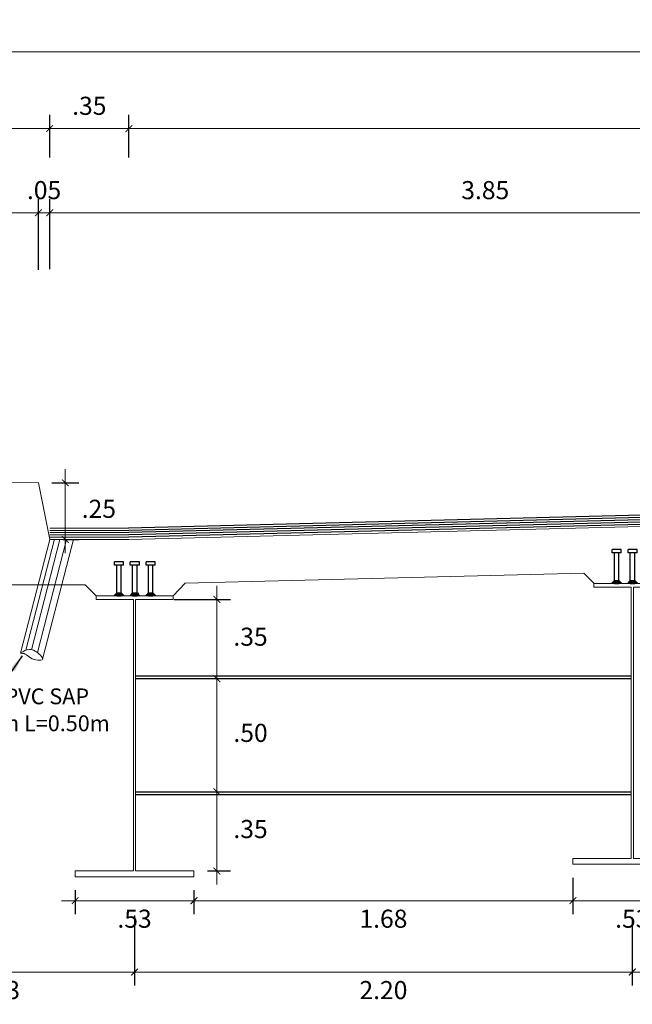
# Model space of a CAD drawing. Units: metres. Extents: x 755538 to 1533944, y 8560167 to 17122680.
# Drawn here: x 767162 to 767165, y 8561435 to 8561439 of the extents above; entities that cross this region are included whole.
import ezdxf

# ---------------------------------------------------------------- set-up
doc = ezdxf.new("R2010")
doc.units = ezdxf.units.M
doc.header["$LTSCALE"] = 12.7
doc.header["$MEASUREMENT"] = 0
for name, color, linetype, lineweight in [('A-Acotados', 252, 'Continuous', 0), ('A_COTAS', 1, 'Continuous', 5), ('A_EJES', 1, 'Continuous', 5), ('A_TABLEROS', 86, 'Continuous', 13), ('A_VIGAS M', 32, 'Continuous', 25)]:
    doc.layers.add(name, color=color, linetype=linetype, lineweight=lineweight)
doc.layers.add('A-Sombras Rellenos', color=253, linetype='Continuous')
doc.styles.add('100(1-75)', font='romans.shx', dxfattribs={"width": 1.199999999999999, "oblique": 1})
doc.styles.add('r', font='romans.shx', dxfattribs={"width": 0.8})
doc.styles.add('ROMANS', font='romans.shx', dxfattribs={"height": 2})
doc.dimstyles.new('E-50', dxfattribs={"dimtxt": 0.1, "dimasz": 0.075, "dimexe": 0.1, "dimexo": 0.1, "dimgap": 0.05, "dimtad": 2, "dimtih": 1, "dimtoh": 1, "dimzin": 4, "dimdsep": 46, "dimtxsty": 'r', "dimblk": 'C', "dimcen": 0.075, "dimclrd": 252, "dimclre": 252, "dimclrt": 51, "dimadec": 8, "dimazin": 0, "dimtfac": 0.8333333333333334, "dimtix": 1, "dimtofl": 0, "dimtmove": 0, "dimatfit": 3, "dimfxl": 0, "dimtolj": 1, "dimtzin": 0, "dimarcsym": 0})
doc.dimstyles.new('EC 1-75', dxfattribs={"dimtxt": 0.078, "dimasz": 0.075, "dimexe": 0.06, "dimexo": 0.06, "dimgap": 0.05, "dimtad": 1, "dimtih": 1, "dimtoh": 1, "dimzin": 4, "dimdsep": 46, "dimtxsty": '100(1-75)', "dimblk": 'ARCHTICK', "dimcen": 0.09, "dimdle": 0.06, "dimclrd": 252, "dimclre": 252, "dimclrt": 1, "dimazin": 2, "dimtfac": 1, "dimtmove": 0, "dimatfit": 3, "dimldrblk": 'ARCHTICK', "dimfxl": 0, "dimarcsym": 0})

# ---------------------------------------------------------------- blocks, each defined once
blk = doc.blocks.new('C')
at = {"color": 1}
for p, q in [((0, 1.001612883130871), (-8.881784197001252e-16, -1)), ((-1, 0), (1, 0)), ((0.3712310601229385, 0.5126524163602451), (-0.5126524163602442, -0.3712310601229385)), ((0.5126524163602459, 0.3712310601229349), (-0.3712310601229385, -0.5126524163602522)), ((0.5126524163602424, 0.3712310601229385), (0.3712310601229367, 0.5126524163602504)), ((-0.3712310601229385, -0.5126524163602522), (-0.5126524163602442, -0.3712310601229385))]:
    blk.add_line(p, q, dxfattribs=at)
at = {"color": 1, "const_width": 0.2}
blk.add_lwpolyline([(0.4419417382415896, 0.4419417382415949), (-0.4419417382415913, -0.4419417382415949)], dxfattribs=at)
blk = doc.blocks.new('_ArchTick')
at = {"color": 0, "linetype": 'ByBlock', "const_width": 0.15}
blk.add_lwpolyline([(-0.5, -0.5), (0.5, 0.5)], dxfattribs=at)
blk = doc.blocks.new('*D30')
at = {"layer": 'A_COTAS', "color": 54, "lineweight": -2}
for p, q in [((767161.5512916269, 8561438.410667408), (767161.5512916269, 8561438.928877793)), ((767162.4012894754, 8561438.740101803), (767162.4012894754, 8561438.928877793))]:
    blk.add_line(p, q, dxfattribs=at)
at = {"layer": 'A_COTAS', "color": 56}
blk.add_line((767161.4912916268, 8561438.868877793), (767162.4612894754, 8561438.868877793), dxfattribs=at)
at = {"layer": 'Defpoints', "color": 0}
for p in [(767162.4012894754, 8561438.868877793), (767162.4012894754, 8561438.680101803), (767161.5512916269, 8561438.350667408)]:
    blk.add_point(p, dxfattribs=at)
at = {"layer": 'A_COTAS', "color": 56, "xscale": 0.03, "yscale": 0.03, "zscale": 0.03, "rotation": 180}
blk.add_blockref('_ArchTick', (767161.5512916269, 8561438.868877793), dxfattribs=at)
at = {"layer": 'A_COTAS', "color": 56, "xscale": 0.03, "yscale": 0.03, "zscale": 0.03}
blk.add_blockref('_ArchTick', (767162.4012894754, 8561438.868877793), dxfattribs=at)
at = {"layer": 'A_COTAS', "color": 7, "lineweight": 5, "insert": (767161.9762905511, 8561438.958877793), "char_height": 0.08, "attachment_point": 5, "style": '100(1-75)'}
blk.add_mtext('.85', dxfattribs=at)
blk = doc.blocks.new('*D31')
at = {"layer": 'A_COTAS', "color": 54, "lineweight": -2}
for p, q in [((767162.7512894754, 8561438.740101803), (767162.7512894754, 8561438.928877793)), ((767169.7512894756, 8561438.723057536), (767169.7512894756, 8561438.928877793))]:
    blk.add_line(p, q, dxfattribs=at)
at = {"layer": 'A_COTAS', "color": 56}
blk.add_line((767162.6912894753, 8561438.868877793), (767169.8112894756, 8561438.868877793), dxfattribs=at)
at = {"layer": 'Defpoints', "color": 0}
for p in [(767169.7512894756, 8561438.868877793), (767162.7512894754, 8561438.680101803), (767169.7512894756, 8561438.663057536)]:
    blk.add_point(p, dxfattribs=at)
at = {"layer": 'A_COTAS', "color": 56, "xscale": 0.03, "yscale": 0.03, "zscale": 0.03, "rotation": 180}
blk.add_blockref('_ArchTick', (767162.7512894754, 8561438.868877793), dxfattribs=at)
at = {"layer": 'A_COTAS', "color": 56, "xscale": 0.03, "yscale": 0.03, "zscale": 0.03}
blk.add_blockref('_ArchTick', (767169.7512894756, 8561438.868877793), dxfattribs=at)
at = {"layer": 'A_COTAS', "color": 7, "lineweight": 5, "insert": (767166.2512894755, 8561438.958877793), "char_height": 0.08, "attachment_point": 5, "style": '100(1-75)'}
blk.add_mtext('7.00', dxfattribs=at)
blk = doc.blocks.new('*D33')
at = {"layer": 'A_COTAS', "color": 54, "lineweight": -2}
for p, q in [((767161.5512894753, 8561438.410667408), (767161.5512894753, 8561439.26734283)), ((767170.6012873241, 8561438.410667408), (767170.6012873241, 8561439.26734283))]:
    blk.add_line(p, q, dxfattribs=at)
at = {"layer": 'A_COTAS', "color": 56}
blk.add_line((767161.4912894752, 8561439.20734283), (767170.6612873242, 8561439.20734283), dxfattribs=at)
at = {"layer": 'Defpoints', "color": 0}
for p in [(767170.6012873241, 8561439.20734283), (767161.5512894753, 8561438.350667408), (767170.6012873241, 8561438.350667408)]:
    blk.add_point(p, dxfattribs=at)
at = {"layer": 'A_COTAS', "color": 56, "xscale": 0.03, "yscale": 0.03, "zscale": 0.03, "rotation": 180}
blk.add_blockref('_ArchTick', (767161.5512894753, 8561439.20734283), dxfattribs=at)
at = {"layer": 'A_COTAS', "color": 56, "xscale": 0.03, "yscale": 0.03, "zscale": 0.03}
blk.add_blockref('_ArchTick', (767170.6012873241, 8561439.20734283), dxfattribs=at)
at = {"layer": 'A_COTAS', "color": 7, "lineweight": 5, "insert": (767166.0762883998, 8561439.29734283), "char_height": 0.08, "attachment_point": 5, "style": '100(1-75)'}
blk.add_mtext('9.05', dxfattribs=at)
blk = doc.blocks.new('*D39')
at = {"layer": 'A_COTAS', "color": 54, "lineweight": -2}
for p, q in [((767162.5137894755, 8561435.501970464), (767162.5137894755, 8561435.396015855)), ((767163.0387894755, 8561435.501970464), (767163.0387894755, 8561435.396015855))]:
    blk.add_line(p, q, dxfattribs=at)
at = {"layer": 'A_COTAS', "color": 56}
blk.add_line((767162.4537894755, 8561435.456015855), (767163.0987894755, 8561435.456015855), dxfattribs=at)
at = {"layer": 'Defpoints', "color": 0}
for p in [(767162.5137894755, 8561435.561970465), (767163.0387894755, 8561435.561970465), (767163.0387894755, 8561435.456015855)]:
    blk.add_point(p, dxfattribs=at)
at = {"layer": 'A_COTAS', "color": 56, "xscale": 0.03, "yscale": 0.03, "zscale": 0.03, "rotation": 180}
blk.add_blockref('_ArchTick', (767162.5137894755, 8561435.456015855), dxfattribs=at)
at = {"layer": 'A_COTAS', "color": 56, "xscale": 0.03, "yscale": 0.03, "zscale": 0.03}
blk.add_blockref('_ArchTick', (767163.0387894755, 8561435.456015855), dxfattribs=at)
at = {"layer": 'A_COTAS', "color": 7, "lineweight": 5, "insert": (767162.7762894755, 8561435.366015855), "char_height": 0.08, "attachment_point": 5, "style": '100(1-75)'}
blk.add_mtext('.53', dxfattribs=at)
blk = doc.blocks.new('*D40')
at = {"layer": 'A_COTAS', "color": 54, "lineweight": -2}
for p, q in [((767164.7137894755, 8561435.556970464), (767164.7137894755, 8561435.396015855)), ((767163.0387894755, 8561435.501970464), (767163.0387894755, 8561435.396015855))]:
    blk.add_line(p, q, dxfattribs=at)
at = {"layer": 'A_COTAS', "color": 56}
blk.add_line((767162.9787894754, 8561435.456015855), (767164.7737894756, 8561435.456015855), dxfattribs=at)
at = {"layer": 'Defpoints', "color": 0}
for p in [(767164.7137894755, 8561435.616970465), (767163.0387894755, 8561435.561970465), (767164.7137894755, 8561435.456015855)]:
    blk.add_point(p, dxfattribs=at)
at = {"layer": 'A_COTAS', "color": 56, "xscale": 0.03, "yscale": 0.03, "zscale": 0.03, "rotation": 180}
blk.add_blockref('_ArchTick', (767163.0387894755, 8561435.456015855), dxfattribs=at)
at = {"layer": 'A_COTAS', "color": 56, "xscale": 0.03, "yscale": 0.03, "zscale": 0.03}
blk.add_blockref('_ArchTick', (767164.7137894755, 8561435.456015855), dxfattribs=at)
at = {"layer": 'A_COTAS', "color": 7, "lineweight": 5, "insert": (767163.8762894755, 8561435.366015855), "char_height": 0.08, "attachment_point": 5, "style": '100(1-75)'}
blk.add_mtext('1.68', dxfattribs=at)
blk = doc.blocks.new('*D41')
at = {"layer": 'A_COTAS', "color": 54, "lineweight": -2}
for p, q in [((767164.7137894755, 8561435.556970464), (767164.7137894755, 8561435.396015855)), ((767165.2387894754, 8561435.556970464), (767165.2387894754, 8561435.396015855))]:
    blk.add_line(p, q, dxfattribs=at)
at = {"layer": 'A_COTAS', "color": 54}
blk.add_line((767164.6537894754, 8561435.456015855), (767165.2987894755, 8561435.456015855), dxfattribs=at)
at = {"layer": 'Defpoints', "color": 0}
for p in [(767164.7137894755, 8561435.616970465), (767165.2387894754, 8561435.616970465), (767165.2387894754, 8561435.456015855)]:
    blk.add_point(p, dxfattribs=at)
at = {"layer": 'A_COTAS', "color": 54, "xscale": 0.03, "yscale": 0.03, "zscale": 0.03, "rotation": 180}
blk.add_blockref('_ArchTick', (767164.7137894755, 8561435.456015855), dxfattribs=at)
at = {"layer": 'A_COTAS', "color": 54, "xscale": 0.03, "yscale": 0.03, "zscale": 0.03}
blk.add_blockref('_ArchTick', (767165.2387894754, 8561435.456015855), dxfattribs=at)
at = {"layer": 'A_COTAS', "color": 7, "lineweight": 5, "insert": (767164.9762894755, 8561435.366015855), "char_height": 0.08, "attachment_point": 5, "style": '100(1-75)'}
blk.add_mtext('.53', dxfattribs=at)
blk = doc.blocks.new('*D46')
at = {"layer": 'A_COTAS', "color": 54, "lineweight": -2}
for p, q in [((767161.5512894753, 8561435.731474169), (767161.5512894753, 8561435.080550509)), ((767162.7762894755, 8561435.390112989), (767162.7762894755, 8561435.080550509))]:
    blk.add_line(p, q, dxfattribs=at)
at = {"layer": 'A_COTAS', "color": 56}
blk.add_line((767161.4912894752, 8561435.14055051), (767162.8362894756, 8561435.14055051), dxfattribs=at)
at = {"layer": 'Defpoints', "color": 0}
for p in [(767161.5512894753, 8561435.79147417), (767162.7762894755, 8561435.45011299), (767162.7762894755, 8561435.14055051)]:
    blk.add_point(p, dxfattribs=at)
at = {"layer": 'A_COTAS', "color": 56, "xscale": 0.03, "yscale": 0.03, "zscale": 0.03, "rotation": 180}
blk.add_blockref('_ArchTick', (767161.5512894753, 8561435.14055051), dxfattribs=at)
at = {"layer": 'A_COTAS', "color": 56, "xscale": 0.03, "yscale": 0.03, "zscale": 0.03}
blk.add_blockref('_ArchTick', (767162.7762894755, 8561435.14055051), dxfattribs=at)
at = {"layer": 'A_COTAS', "color": 7, "lineweight": 5, "insert": (767162.1637894753, 8561435.05055051), "char_height": 0.08, "attachment_point": 5, "style": '100(1-75)'}
blk.add_mtext('1.23', dxfattribs=at)
blk = doc.blocks.new('*D47')
at = {"layer": 'A_COTAS', "color": 54, "lineweight": -2}
for p, q in [((767162.7762894755, 8561435.390112989), (767162.7762894755, 8561435.080550509)), ((767164.9762894755, 8561435.37636972), (767164.9762894755, 8561435.080550509))]:
    blk.add_line(p, q, dxfattribs=at)
at = {"layer": 'A_COTAS', "color": 56}
blk.add_line((767162.7162894754, 8561435.14055051), (767165.0362894755, 8561435.14055051), dxfattribs=at)
at = {"layer": 'Defpoints', "color": 0}
for p in [(767162.7762894755, 8561435.45011299), (767164.9762894755, 8561435.43636972), (767164.9762894755, 8561435.14055051)]:
    blk.add_point(p, dxfattribs=at)
at = {"layer": 'A_COTAS', "color": 56, "xscale": 0.03, "yscale": 0.03, "zscale": 0.03, "rotation": 180}
blk.add_blockref('_ArchTick', (767162.7762894755, 8561435.14055051), dxfattribs=at)
at = {"layer": 'A_COTAS', "color": 56, "xscale": 0.03, "yscale": 0.03, "zscale": 0.03}
blk.add_blockref('_ArchTick', (767164.9762894755, 8561435.14055051), dxfattribs=at)
at = {"layer": 'A_COTAS', "color": 7, "lineweight": 5, "insert": (767163.8762894755, 8561435.05055051), "char_height": 0.08, "attachment_point": 5, "style": '100(1-75)'}
blk.add_mtext('2.20', dxfattribs=at)
blk = doc.blocks.new('*D48')
at = {"layer": 'A_COTAS', "color": 54, "lineweight": -2}
for p, q in [((767164.9762894755, 8561435.37636972), (767164.9762894755, 8561435.080550509)), ((767167.1762894754, 8561435.402799172), (767167.1762894754, 8561435.080550509))]:
    blk.add_line(p, q, dxfattribs=at)
at = {"layer": 'A_COTAS', "color": 56}
blk.add_line((767164.9162894754, 8561435.14055051), (767167.2362894755, 8561435.14055051), dxfattribs=at)
at = {"layer": 'Defpoints', "color": 0}
for p in [(767167.1762894754, 8561435.462799173), (767164.9762894755, 8561435.43636972), (767167.1762894754, 8561435.14055051)]:
    blk.add_point(p, dxfattribs=at)
at = {"layer": 'A_COTAS', "color": 56, "xscale": 0.03, "yscale": 0.03, "zscale": 0.03, "rotation": 180}
blk.add_blockref('_ArchTick', (767164.9762894755, 8561435.14055051), dxfattribs=at)
at = {"layer": 'A_COTAS', "color": 56, "xscale": 0.03, "yscale": 0.03, "zscale": 0.03}
blk.add_blockref('_ArchTick', (767167.1762894754, 8561435.14055051), dxfattribs=at)
at = {"layer": 'A_COTAS', "color": 7, "lineweight": 5, "insert": (767166.0762894754, 8561435.05055051), "char_height": 0.08, "attachment_point": 5, "style": '100(1-75)'}
blk.add_mtext('2.20', dxfattribs=at)
blk = doc.blocks.new('*D52')
at = {"layer": 'A_COTAS', "color": 54, "lineweight": -2}
for p, q in [((767162.4012894754, 8561438.740101803), (767162.4012894754, 8561438.928877793)), ((767162.7512894754, 8561438.740101803), (767162.7512894754, 8561438.928877793))]:
    blk.add_line(p, q, dxfattribs=at)
at = {"layer": 'A_COTAS', "color": 56}
blk.add_line((767162.8112894754, 8561438.868877793), (767162.3412894753, 8561438.868877793), dxfattribs=at)
at = {"layer": 'Defpoints', "color": 0}
for p in [(767162.4012894754, 8561438.868877793), (767162.4012894754, 8561438.680101803), (767162.7512894754, 8561438.680101803)]:
    blk.add_point(p, dxfattribs=at)
at = {"layer": 'A_COTAS', "color": 56, "xscale": 0.03, "yscale": 0.03, "zscale": 0.03, "rotation": 180}
blk.add_blockref('_ArchTick', (767162.4012894754, 8561438.868877793), dxfattribs=at)
at = {"layer": 'A_COTAS', "color": 56, "xscale": 0.03, "yscale": 0.03, "zscale": 0.03}
blk.add_blockref('_ArchTick', (767162.7512894754, 8561438.868877793), dxfattribs=at)
at = {"layer": 'A_COTAS', "color": 7, "lineweight": 5, "insert": (767162.5762894754, 8561438.958877793), "char_height": 0.08, "attachment_point": 5, "style": '100(1-75)'}
blk.add_mtext('.35', dxfattribs=at)
blk = doc.blocks.new('*D54')
at = {"layer": 'A_COTAS', "color": 56}
blk.add_line((767162.470047734, 8561437.362701708), (767162.470047734, 8561436.992701707), dxfattribs=at)
at = {"layer": 'A_COTAS', "color": 54, "lineweight": -2}
for p, q in [((767162.4112894754, 8561437.302701708), (767162.530047734, 8561437.302701708)), ((767162.4612894754, 8561437.052701708), (767162.530047734, 8561437.052701708))]:
    blk.add_line(p, q, dxfattribs=at)
at = {"layer": 'Defpoints', "color": 0}
for p in [(767162.3512894753, 8561437.302701708), (767162.4012894754, 8561437.052701708), (767162.470047734, 8561437.052701708)]:
    blk.add_point(p, dxfattribs=at)
at = {"layer": 'A_COTAS', "color": 56, "xscale": 0.03, "yscale": 0.03, "zscale": 0.03}
for p, rotation in [((767162.470047734, 8561437.302701708), 90), ((767162.470047734, 8561437.052701708), 270)]:
    blk.add_blockref('_ArchTick', p, dxfattribs=dict(at, rotation=rotation))
at = {"layer": 'A_COTAS', "color": 7, "lineweight": 5, "insert": (767162.6185661812, 8561437.177701708), "char_height": 0.08, "attachment_point": 5, "style": '100(1-75)'}
blk.add_mtext('.25', dxfattribs=at)
blk = doc.blocks.new('*D57')
at = {"layer": 'A_COTAS', "color": 54, "lineweight": -2}
for p, q in [((767161.7512892891, 8561438.408099698), (767161.7512892891, 8561438.556202283)), ((767162.3512893822, 8561438.396099698), (767162.3512893822, 8561438.556202283))]:
    blk.add_line(p, q, dxfattribs=at)
at = {"layer": 'A_COTAS', "color": 56}
blk.add_line((767162.4112893823, 8561438.496202283), (767161.691289289, 8561438.496202283), dxfattribs=at)
at = {"layer": 'Defpoints', "color": 0}
for p in [(767161.7512892891, 8561438.496202283), (767161.7512892891, 8561438.348099697), (767162.3512893822, 8561438.336099697)]:
    blk.add_point(p, dxfattribs=at)
at = {"layer": 'A_COTAS', "color": 56, "xscale": 0.03, "yscale": 0.03, "zscale": 0.03, "rotation": 180}
blk.add_blockref('_ArchTick', (767161.7512892891, 8561438.496202283), dxfattribs=at)
at = {"layer": 'A_COTAS', "color": 56, "xscale": 0.03, "yscale": 0.03, "zscale": 0.03}
blk.add_blockref('_ArchTick', (767162.3512893822, 8561438.496202283), dxfattribs=at)
at = {"layer": 'A_COTAS', "color": 7, "lineweight": 5, "insert": (767162.0512893356, 8561438.586202282), "char_height": 0.08, "attachment_point": 5, "style": '100(1-75)'}
blk.add_mtext('.60', dxfattribs=at)
blk = doc.blocks.new('*D59')
at = {"layer": 'A_COTAS', "color": 56}
blk.add_line((767163.1403147737, 8561435.527370468), (767163.1403147737, 8561435.997370467), dxfattribs=at)
at = {"layer": 'A_COTAS', "color": 54, "lineweight": -2}
for p, q in [((767163.0958023468, 8561435.937370466), (767163.2003147737, 8561435.937370466)), ((767163.0987894755, 8561435.587370468), (767163.2003147737, 8561435.587370468))]:
    blk.add_line(p, q, dxfattribs=at)
at = {"layer": 'Defpoints', "color": 0}
for p in [(767163.0358023468, 8561435.937370466), (767163.1403147737, 8561435.937370466), (767163.0387894755, 8561435.587370468)]:
    blk.add_point(p, dxfattribs=at)
at = {"layer": 'A_COTAS', "color": 56, "xscale": 0.03, "yscale": 0.03, "zscale": 0.03}
for p, rotation in [((767163.1403147737, 8561435.937370466), 90), ((767163.1403147737, 8561435.587370468), 270)]:
    blk.add_blockref('_ArchTick', p, dxfattribs=dict(at, rotation=rotation))
at = {"layer": 'A_COTAS', "color": 7, "lineweight": 5, "insert": (767163.2888332208, 8561435.762370467), "char_height": 0.08, "attachment_point": 5, "style": '100(1-75)'}
blk.add_mtext('.35', dxfattribs=at)
blk = doc.blocks.new('*D63')
at = {"layer": 'A_COTAS', "color": 54, "lineweight": -2}
for p, q in [((767162.3512894753, 8561438.244540697), (767162.3512894753, 8561438.556202283)), ((767162.4012894754, 8561438.246773921), (767162.4012894754, 8561438.556202283))]:
    blk.add_line(p, q, dxfattribs=at)
at = {"layer": 'A_COTAS', "color": 56}
for p, q in [((767162.3512894753, 8561438.496202283), (767162.3212894753, 8561438.496202283)), ((767162.3512894753, 8561438.496202283), (767162.4012894754, 8561438.496202283)), ((767162.4012894754, 8561438.496202283), (767162.4312894754, 8561438.496202283))]:
    blk.add_line(p, q, dxfattribs=at)
at = {"layer": 'Defpoints', "color": 0}
for p in [(767162.4012894754, 8561438.496202283), (767162.3512894753, 8561438.184540696), (767162.4012894754, 8561438.18677392)]:
    blk.add_point(p, dxfattribs=at)
at = {"layer": 'A_COTAS', "color": 56, "xscale": 0.03, "yscale": 0.03, "zscale": 0.03}
blk.add_blockref('_ArchTick', (767162.3512894753, 8561438.496202283), dxfattribs=at)
at = {"layer": 'A_COTAS', "color": 56, "xscale": 0.03, "yscale": 0.03, "zscale": 0.03, "rotation": 180}
blk.add_blockref('_ArchTick', (767162.4012894754, 8561438.496202283), dxfattribs=at)
at = {"layer": 'A_COTAS', "color": 7, "lineweight": 5, "insert": (767162.3762894754, 8561438.586202282), "char_height": 0.08, "attachment_point": 5, "style": '100(1-75)'}
blk.add_mtext('.05', dxfattribs=at)
blk = doc.blocks.new('*D66')
at = {"layer": 'A_COTAS', "color": 54, "lineweight": -2}
for p, q in [((767162.4012894754, 8561438.306773921), (767162.4012894754, 8561438.556202283)), ((767166.2512894754, 8561437.923963513), (767166.2512894754, 8561438.556202283))]:
    blk.add_line(p, q, dxfattribs=at)
at = {"layer": 'A_COTAS', "color": 56}
blk.add_line((767166.3112894754, 8561438.496202283), (767162.3412894753, 8561438.496202283), dxfattribs=at)
at = {"layer": 'Defpoints', "color": 0}
for p in [(767162.4012894754, 8561438.496202283), (767162.4012894754, 8561438.246773921), (767166.2512894754, 8561437.863963513)]:
    blk.add_point(p, dxfattribs=at)
at = {"layer": 'A_COTAS', "color": 56, "xscale": 0.03, "yscale": 0.03, "zscale": 0.03, "rotation": 180}
blk.add_blockref('_ArchTick', (767162.4012894754, 8561438.496202283), dxfattribs=at)
at = {"layer": 'A_COTAS', "color": 56, "xscale": 0.03, "yscale": 0.03, "zscale": 0.03}
blk.add_blockref('_ArchTick', (767166.2512894754, 8561438.496202283), dxfattribs=at)
at = {"layer": 'A_COTAS', "color": 7, "lineweight": 5, "insert": (767164.3262894754, 8561438.586202282), "char_height": 0.08, "attachment_point": 5, "style": '100(1-75)'}
blk.add_mtext('3.85', dxfattribs=at)
blk = doc.blocks.new('*D67')
at = {"layer": 'A_COTAS', "color": 56}
blk.add_line((767163.1403147737, 8561435.877370466), (767163.1403147737, 8561436.497370468), dxfattribs=at)
at = {"layer": 'A_COTAS', "color": 54, "lineweight": -2}
for p, q in [((767163.0326102325, 8561436.437370468), (767163.2003147737, 8561436.437370468)), ((767163.0326102325, 8561435.937370466), (767163.2003147737, 8561435.937370466))]:
    blk.add_line(p, q, dxfattribs=at)
at = {"layer": 'Defpoints', "color": 0}
for p in [(767162.9726102324, 8561436.437370468), (767163.1403147737, 8561436.437370468), (767162.9726102324, 8561435.937370466)]:
    blk.add_point(p, dxfattribs=at)
at = {"layer": 'A_COTAS', "color": 56, "xscale": 0.03, "yscale": 0.03, "zscale": 0.03}
for p, rotation in [((767163.1403147737, 8561436.437370468), 90), ((767163.1403147737, 8561435.937370466), 270)]:
    blk.add_blockref('_ArchTick', p, dxfattribs=dict(at, rotation=rotation))
at = {"layer": 'A_COTAS', "color": 7, "lineweight": 5, "insert": (767163.2889662118, 8561436.187370468), "char_height": 0.08, "attachment_point": 5, "style": '100(1-75)'}
blk.add_mtext('.50', dxfattribs=at)
blk = doc.blocks.new('*D68')
at = {"layer": 'A_COTAS', "color": 56}
blk.add_line((767163.1403147737, 8561436.377370467), (767163.1403147737, 8561436.847370466), dxfattribs=at)
at = {"layer": 'A_COTAS', "color": 54, "lineweight": -2}
for p, q in [((767162.9517242305, 8561436.787370466), (767163.2003147737, 8561436.787370466)), ((767162.9517242305, 8561436.437370468), (767163.2003147737, 8561436.437370468))]:
    blk.add_line(p, q, dxfattribs=at)
at = {"layer": 'Defpoints', "color": 0}
for p in [(767162.8917242305, 8561436.787370466), (767163.1403147737, 8561436.787370466), (767162.8917242305, 8561436.437370468)]:
    blk.add_point(p, dxfattribs=at)
at = {"layer": 'A_COTAS', "color": 56, "xscale": 0.03, "yscale": 0.03, "zscale": 0.03}
for p, rotation in [((767163.1403147737, 8561436.787370466), 90), ((767163.1403147737, 8561436.437370468), 270)]:
    blk.add_blockref('_ArchTick', p, dxfattribs=dict(at, rotation=rotation))
at = {"layer": 'A_COTAS', "color": 7, "lineweight": 5, "insert": (767163.2888332208, 8561436.612370467), "char_height": 0.08, "attachment_point": 5, "style": '100(1-75)'}
blk.add_mtext('.35', dxfattribs=at)
blk = doc.blocks.new('CONECTOR')
at = {"layer": 'A-Sombras Rellenos', "linetype": 'Continuous'}
h = blk.add_hatch(dxfattribs=at)
h.set_pattern_fill('ANSI31', color=256, style=0)
h.set_pattern_definition([(45, (-0.02269999997224659, 0), (-0.08838834764831843, 0.08838834764831845), [])])
h.paths.add_polyline_path([(-0.05439127190038562, 0.01270000077784061), (-0.03439127188175917, 0.01270000077784061), (-0.02169127191882581, 0), (-0.06709127186331898, 0)])
blk.add_hatch(color=256, dxfattribs=at).paths.add_polyline_path([(-0.01000000000931323, 0.01270000077784061), (0.01000000000931323, 0.01270000077784061), (0.02269999997224659, 0), (-0.02269999997224659, 0)])
blk.add_line((-0.01000000000931323, 0), (0.009999999892897904, 0), dxfattribs=at)
for points in [[(-0.02269999997224659, 0), (-0.01000000000931323, 0.01270000077784061)], [(-0.01000000000931323, 0.01270000077784061), (0.01000000000931323, 0.01270000077784061), (0.02269999997224659, 0), (-0.02269999997224659, 0), (-0.01000000000931323, 0.01270000077784061)], [(0.02269999997224659, 0), (0.01000000000931323, 0.01270000077784061)]]:
    blk.add_lwpolyline(points, dxfattribs=at)
at = {"layer": 'A_VIGAS M', "ltscale": 0.4}
for p, q in [((0.01999999687541276, 0.150000000372529), (-0.02000000339467078, 0.150000000372529)), ((-0.02000000316184014, 0.1355254389345646), (-0.02000000339467078, 0.150000000372529)), ((0.01999999699182808, 0.1355254389345646), (-0.02000000316184014, 0.1355254389345646)), ((-0.01000000000931323, 0), (-0.01000000280328095, 0.1355254370719194)), ((0.009999999892897904, 0), (0.00999999709893018, 0.1355254370719194)), ((0.01999999699182808, 0.1355254389345646), (0.01999999687541276, 0.150000000372529))]:
    blk.add_line(p, q, dxfattribs=at)
blk = doc.blocks.new('A$C221C582D')
at = {"layer": 'A-Sombras Rellenos', "linetype": 'Continuous', "row_count": 1, "column_count": 3, "row_spacing": 0, "column_spacing": 0.07}
blk.add_blockref('CONECTOR', (-0.06886865512933582, 0), dxfattribs=at)

msp = doc.modelspace()

# ---------------------------------------------------------------- linework, layer by layer
at = {"layer": 'A-Acotados', "color": 7}
for p, q in [((767162.4012894754, 8561437.052701708), (767162.2718799534, 8561436.549738798)), ((767162.2956467847, 8561436.562942568), (767162.4217930641, 8561437.05372689)), ((767162.3209055151, 8561436.565204997), (767162.4461708809, 8561437.052701708)), ((767162.3470759453, 8561436.55246905), (767162.4757538979, 8561437.052701708)), ((767162.5064735349, 8561437.052701708), (767162.3700180174, 8561436.523442782))]:
    msp.add_line(p, q, dxfattribs=at)
msp.add_spline([(767162.2718799534, 8561436.549738798), (767162.3118913489, 8561436.56653542), (767162.3363968997, 8561436.559345026), (767162.3700180174, 8561436.523442782), (767162.3164515373, 8561436.52917879), (767162.2929950398, 8561436.546245724), (767162.2718799534, 8561436.549738798)], degree=3, dxfattribs=at)
at = {"layer": 'A-Sombras Rellenos', "color": 7, "ltscale": 0.1}
for p, q in [((767166.2500398658, 8561437.19018609), (767162.7500398657, 8561437.102686089)), ((767166.2502897878, 8561437.180189215), (767162.7502897877, 8561437.092689212)), ((767166.2505397097, 8561437.170192339), (767162.7505397096, 8561437.082692336)), ((767166.2507896316, 8561437.160195462), (767162.7507896315, 8561437.07269546)), ((767166.2510395536, 8561437.150198586), (767162.7510395534, 8561437.062698584))]:
    msp.add_line(p, q, dxfattribs=at)
at = {"layer": 'A_EJES', "color": 9, "ltscale": 0.1}
for p, q in [((767162.7512894754, 8561437.102701709), (767162.4012894754, 8561437.102701709)), ((767162.7512894754, 8561437.092701709), (767162.4012894754, 8561437.092701709)), ((767162.7512894754, 8561437.08270171), (767162.4012894754, 8561437.08270171)), ((767162.7512894754, 8561437.07270171), (767162.4012894754, 8561437.07270171)), ((767162.7512894754, 8561437.06270171), (767162.4012894754, 8561437.06270171))]:
    msp.add_line(p, q, dxfattribs=at)
at = {"layer": 'A_TABLEROS', "ltscale": 0.05}
for p, q in [((767162.3512894753, 8561437.302701708), (767161.7512894754, 8561437.314701706)), ((767162.3512894753, 8561437.302701708), (767162.4012894754, 8561437.052701708)), ((767166.2512894755, 8561437.14020171), (767162.7512894754, 8561437.052701708)), ((767162.7512894754, 8561437.052701708), (767162.4012894754, 8561437.052701708)), ((767164.7613035314, 8561436.902895821), (767163.0002726085, 8561436.858870042)), ((767164.8062894754, 8561436.85902047), (767164.7613035314, 8561436.902895821)), ((767162.9462894755, 8561436.803520465), (767163.0002726085, 8561436.858870042)), ((767164.8062894754, 8561436.858270466), (767164.8062894754, 8561436.85902047)), ((767162.4057880699, 8561436.852757933), (767161.6653950651, 8561436.852757933)), ((767161.6653950651, 8561436.852757933), (767162.5572894753, 8561436.85275793)), ((767162.6062894753, 8561436.80375793), (767162.5572894753, 8561436.85275793)), ((767162.6062894755, 8561436.803270467), (767162.6062894753, 8561436.80375793)), ((767162.9462894755, 8561436.803270467), (767162.9462894755, 8561436.803520465))]:
    msp.add_line(p, q, dxfattribs=at)
at = {"layer": 'A_VIGAS M'}
for p, q in [((767162.7810544755, 8561436.437370468), (767164.9715244755, 8561436.437370468)), ((767162.7810544755, 8561435.937370466), (767164.9715244755, 8561435.937370472)), ((767162.7810544755, 8561435.924670469), (767164.9715244755, 8561435.92467047))]:
    msp.add_line(p, q, dxfattribs=at)
at = {"layer": 'A_VIGAS M', "lineweight": 13}
for points in [[(767164.9715244755, 8561435.642370466), (767164.9715244755, 8561436.842370465), (767164.8062894754, 8561436.842370465), (767164.8062894754, 8561436.858270466), (767165.1462894755, 8561436.858270466), (767165.1462894755, 8561436.842370465), (767164.9810544754, 8561436.842370465), (767164.9810544754, 8561435.642370466), (767165.2387894754, 8561435.642370468), (767165.2387894754, 8561435.616970465), (767164.9762894755, 8561435.616970465), (767164.7137894755, 8561435.616970465), (767164.7137894755, 8561435.642370468)], [(767162.7715244755, 8561435.587370466), (767162.7715244755, 8561436.787370466), (767162.6062894755, 8561436.787370466), (767162.6062894755, 8561436.803270467), (767162.9462894755, 8561436.803270467), (767162.9462894755, 8561436.787370466), (767162.7810544755, 8561436.787370466), (767162.7810544755, 8561435.587370466), (767163.0387894755, 8561435.587370468), (767163.0387894755, 8561435.561970465), (767162.7762894755, 8561435.561970465), (767162.5137894755, 8561435.561970465), (767162.5137894755, 8561435.587370468)]]:
    msp.add_lwpolyline(points, close=True, dxfattribs=at)
at = {"layer": 'A_VIGAS M'}
msp.add_lwpolyline([(767162.7810544755, 8561436.450070463), (767164.9715244755, 8561436.450070469)], dxfattribs=at)

# ---------------------------------------------------------------- block references
for p in [(767164.9762894755, 8561436.858270466), (767162.7762894755, 8561436.803270467)]:
    msp.add_blockref('A$C221C582D', p)

# ---------------------------------------------------------------- texts
at = {"layer": 'A-Acotados', "color": 7, "lineweight": 0, "char_height": 0.07, "attachment_point": 5, "style": 'ROMANS'}
for s, insert in [('Tubo PVC SAP', (767162.2618777179, 8561436.350172007)), ('%%C3"@3m L=0.50m', (767162.2661017196, 8561436.231021067))]:
    msp.add_mtext(s, dxfattribs=dict(at, insert=insert))

# ---------------------------------------------------------------- dimensions: what is measured, and where the dimension line sits
at = {"layer": 'A_COTAS', "lineweight": 5}
for base, p1, p2, override, picture, middle in [((767170.6012873241, 8561439.20734283), (767161.5512894753, 8561438.350667408), (767170.6012873241, 8561438.350667408), {"dimtxt": 0.08, "dimasz": 0.03, "dimtad": 2, "dimclrd": 56, "dimclre": 54, "dimclrt": 7, "dimlwd": 65535}, '*D33', (767166.0762883998, 8561439.29734283)), ((767162.4012894754, 8561438.868877793), (767161.5512916269, 8561438.350667408), (767162.4012894754, 8561438.680101803), {"dimtxt": 0.08, "dimasz": 0.03, "dimtad": 2, "dimclrd": 56, "dimclre": 54, "dimclrt": 7, "dimlwd": 65535}, '*D30', (767161.9762905511, 8561438.958877793)), ((767162.4012894754, 8561438.868877793), (767162.7512894754, 8561438.680101803), (767162.4012894754, 8561438.680101803), {"dimtxt": 0.08, "dimasz": 0.03, "dimtad": 2, "dimclrd": 56, "dimclre": 54, "dimclrt": 7, "dimlwd": 65535}, '*D52', (767162.5762894754, 8561438.958877793)), ((767169.7512894756, 8561438.868877793), (767162.7512894754, 8561438.680101803), (767169.7512894756, 8561438.663057536), {"dimtxt": 0.08, "dimasz": 0.03, "dimtad": 2, "dimclrd": 56, "dimclre": 54, "dimclrt": 7, "dimlwd": 65535}, '*D31', (767166.2512894755, 8561438.958877793)), ((767161.7512892891, 8561438.496202283), (767162.3512893822, 8561438.336099697), (767161.7512892891, 8561438.348099697), {"dimtxt": 0.08, "dimasz": 0.03, "dimtad": 2, "dimclrd": 56, "dimclre": 54, "dimclrt": 7, "dimlwd": 65535}, '*D57', (767162.0512893356, 8561438.586202282)), ((767162.4012894754, 8561438.496202283), (767166.2512894754, 8561437.863963513), (767162.4012894754, 8561438.246773921), {"dimtxt": 0.08, "dimasz": 0.03, "dimtad": 2, "dimclrd": 56, "dimclre": 54, "dimclrt": 7, "dimlwd": 65535}, '*D66', (767164.3262894754, 8561438.586202282)), ((767162.7762894755, 8561435.14055051), (767161.5512894753, 8561435.79147417), (767162.7762894755, 8561435.45011299), {"dimtxt": 0.08, "dimasz": 0.03, "dimtad": 2, "dimclrd": 56, "dimclre": 54, "dimclrt": 7, "dimlwd": 65535}, '*D46', (767162.1637894753, 8561435.05055051)), ((767164.7137894755, 8561435.456015855), (767163.0387894755, 8561435.561970465), (767164.7137894755, 8561435.616970465), {"dimtxt": 0.08, "dimasz": 0.03, "dimtad": 2, "dimclrd": 56, "dimclre": 54, "dimclrt": 7, "dimlwd": 65535}, '*D40', (767163.8762894755, 8561435.366015855)), ((767165.2387894754, 8561435.456015855), (767164.7137894755, 8561435.616970465), (767165.2387894754, 8561435.616970465), {"dimtxt": 0.08, "dimasz": 0.03, "dimtad": 2, "dimclrd": 54, "dimclre": 54, "dimclrt": 7, "dimlwd": 65535}, '*D41', (767164.9762894755, 8561435.366015855)), ((767163.0387894755, 8561435.456015855), (767162.5137894755, 8561435.561970465), (767163.0387894755, 8561435.561970465), {"dimtxt": 0.08, "dimasz": 0.03, "dimtad": 2, "dimclrd": 56, "dimclre": 54, "dimclrt": 7, "dimlwd": 65535}, '*D39', (767162.7762894755, 8561435.366015855)), ((767167.1762894754, 8561435.14055051), (767164.9762894755, 8561435.43636972), (767167.1762894754, 8561435.462799173), {"dimtxt": 0.08, "dimasz": 0.03, "dimtad": 2, "dimclrd": 56, "dimclre": 54, "dimclrt": 7, "dimlwd": 65535}, '*D48', (767166.0762894754, 8561435.05055051)), ((767164.9762894755, 8561435.14055051), (767162.7762894755, 8561435.45011299), (767164.9762894755, 8561435.43636972), {"dimtxt": 0.08, "dimasz": 0.03, "dimtad": 2, "dimclrd": 56, "dimclre": 54, "dimclrt": 7, "dimlwd": 65535}, '*D47', (767163.8762894755, 8561435.05055051))]:
    dim = msp.add_linear_dim(base=base, p1=p1, p2=p2, dimstyle='EC 1-75', override=override, dxfattribs=at)
    dim.commit()
    dim.dimension.update_dxf_attribs({"geometry": picture, "text_midpoint": middle})
dim = msp.add_linear_dim(base=(767162.4012894754, 8561438.496202283), p1=(767162.3512894753, 8561438.184540696), p2=(767162.4012894754, 8561438.18677392), dimstyle='EC 1-75', override={"dimtxt": 0.08, "dimasz": 0.03, "dimtad": 2, "dimclrd": 56, "dimclre": 54, "dimclrt": 7, "dimlwd": 65535}, dxfattribs=at)
dim.commit()
dim.dimension.update_dxf_attribs({"geometry": '*D63', "text_midpoint": (767162.3762894754, 8561438.496202283), "dimtype": 160})
for base, p1, p2, picture, middle in [((767162.470047734, 8561437.052701708), (767162.3512894753, 8561437.302701708), (767162.4012894754, 8561437.052701708), '*D54', (767162.6185661812, 8561437.177701708)), ((767163.1403147737, 8561436.787370466), (767162.8917242305, 8561436.437370468), (767162.8917242305, 8561436.787370466), '*D68', (767163.2888332208, 8561436.612370467)), ((767163.1403147737, 8561436.437370468), (767162.9726102324, 8561435.937370466), (767162.9726102324, 8561436.437370468), '*D67', (767163.2889662118, 8561436.187370468)), ((767163.1403147737, 8561435.937370466), (767163.0387894755, 8561435.587370468), (767163.0358023468, 8561435.937370466), '*D59', (767163.2888332208, 8561435.762370467))]:
    dim = msp.add_linear_dim(base=base, p1=p1, p2=p2, angle=90, dimstyle='EC 1-75', override={"dimtxt": 0.08, "dimasz": 0.03, "dimtad": 2, "dimclrd": 56, "dimclre": 54, "dimclrt": 7, "dimlwd": 65535}, dxfattribs=at)
    dim.commit()
    dim.dimension.update_dxf_attribs({"geometry": picture, "text_midpoint": middle})

# ---------------------------------------------------------------- leaders
at = {"layer": 'A-Acotados', "color": 7}
msp.add_leader([(767162.2799670983, 8561436.538452836), (767162.1653718093, 8561436.372945322)], dimstyle='E-50', override={"dimclrd": 14, "dimclre": 14, "dimclrt": 7}, dxfattribs=at)

doc.saveas('drawing.dxf')
